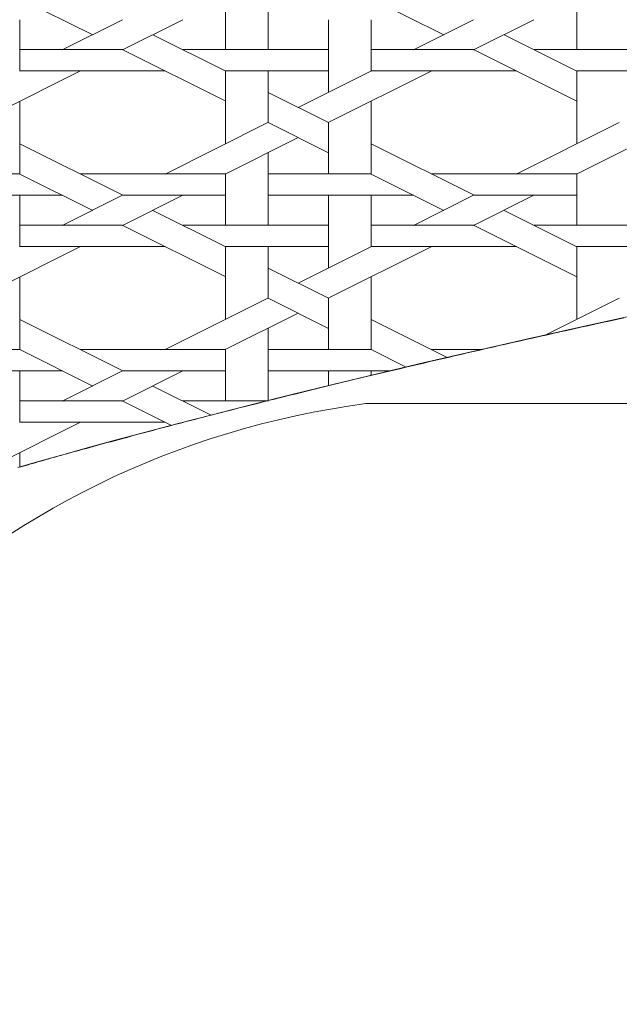
# Model space of a CAD drawing. Units: centimetres. Extents: x 1 to 201, y 0 to 318.
# Drawn here: x 56 to 59, y 304 to 309 of the extents above; entities that cross this region are included whole.
import ezdxf

# ---------------------------------------------------------------- set-up
doc = ezdxf.new("R2010")
doc.units = ezdxf.units.CM
doc.layers.get('0').update_dxf_attribs({"lineweight": 0})

msp = doc.modelspace()

# ---------------------------------------------------------------- linework, layer by layer
at = {"linetype": 'Continuous'}
for p, q in [((57.6798, 309.2104), (57.6798, 309.5729)), ((56.8057, 309.2861), (56.4433, 309.4673)), ((57.4675, 309.2104), (57.4675, 309.4667)), ((58.5557, 309.2861), (58.1933, 309.4673)), ((59.2175, 309.2104), (59.2175, 309.4667)), ((56.4423, 309.1043), (56.4423, 309.3605)), ((56.6536, 309.211), (56.9538, 309.3611)), ((56.9538, 309.211), (57.2541, 309.3611)), ((57.98, 308.9981), (57.98, 309.3605)), ((58.1923, 309.1043), (58.1923, 309.3605)), ((58.4036, 309.211), (58.7038, 309.3611)), ((58.7038, 309.211), (59.0041, 309.3611)), ((57.4684, 309.1048), (57.106, 309.2861)), ((59.2184, 309.1048), (58.8559, 309.2861)), ((56.4423, 309.2118), (56.9548, 309.2118)), ((57.4684, 308.9547), (56.9558, 309.211)), ((57.2551, 309.2118), (57.9799, 309.2118)), ((58.1922, 309.2118), (58.7048, 309.2118)), ((59.2184, 308.9547), (58.7058, 309.211)), ((59.005, 309.2118), (59.7299, 309.2118)), ((56.229, 308.8485), (56.7415, 309.1048)), ((56.4423, 309.1057), (57.1671, 309.1057)), ((57.4674, 309.1057), (57.9799, 309.1057)), ((57.4675, 308.7418), (57.4675, 309.1043)), ((57.6798, 308.848), (57.6798, 309.1043)), ((57.8288, 308.9236), (58.1913, 309.1048)), ((57.979, 308.8485), (58.4915, 309.1048)), ((58.1922, 309.1057), (58.9171, 309.1057)), ((59.2173, 309.1057), (59.7299, 309.1057)), ((59.2175, 308.7418), (59.2175, 309.1043)), ((57.981, 308.8486), (57.6807, 308.9987)), ((56.4423, 308.5917), (56.4423, 308.9541)), ((58.1923, 308.5917), (58.1923, 308.9541)), ((57.1662, 308.5923), (57.6787, 308.8485)), ((57.981, 308.6984), (57.6807, 308.8486)), ((57.98, 308.5917), (57.98, 308.848)), ((58.9161, 308.5922), (59.4287, 308.8485)), ((57.4664, 308.5923), (57.8288, 308.7735)), ((59.2164, 308.5922), (59.5788, 308.7735)), ((56.9558, 308.4861), (56.4433, 308.7424)), ((58.7058, 308.4861), (58.1933, 308.7424)), ((57.6798, 308.3354), (57.6798, 308.6979)), ((55.9297, 308.5931), (56.4423, 308.5931)), ((56.8057, 308.4111), (56.4433, 308.5923)), ((56.7425, 308.5931), (57.4674, 308.5931)), ((57.4675, 308.3354), (57.4675, 308.5917)), ((57.6797, 308.5931), (58.1922, 308.5931)), ((58.5557, 308.4111), (58.1933, 308.5923)), ((58.4925, 308.5931), (59.2173, 308.5931)), ((59.2175, 308.3354), (59.2175, 308.5917)), ((55.9297, 308.487), (56.6546, 308.487)), ((56.4423, 308.2293), (56.4423, 308.4856)), ((56.6536, 308.336), (56.9539, 308.4861)), ((56.9538, 308.336), (57.2541, 308.4861)), ((56.9548, 308.487), (57.4674, 308.487)), ((57.6797, 308.487), (58.4045, 308.487)), ((57.98, 308.1231), (57.98, 308.4856)), ((58.1923, 308.2293), (58.1923, 308.4856)), ((58.4036, 308.336), (58.7038, 308.4861)), ((58.7038, 308.336), (59.0041, 308.4861)), ((58.7048, 308.487), (59.2173, 308.487)), ((57.4684, 308.2298), (57.106, 308.4111)), ((59.2184, 308.2298), (58.856, 308.4111)), ((56.4423, 308.3368), (56.9548, 308.3368)), ((57.4684, 308.0797), (56.9558, 308.336)), ((57.2551, 308.3368), (57.9799, 308.3368)), ((58.1922, 308.3368), (58.7048, 308.3368)), ((59.2184, 308.0797), (58.7058, 308.336)), ((59.005, 308.3368), (59.7299, 308.3368)), ((56.229, 307.9735), (56.7415, 308.2298)), ((56.4423, 308.2307), (57.1671, 308.2307)), ((57.4674, 308.2307), (57.9799, 308.2307)), ((57.4675, 307.8668), (57.4675, 308.2293)), ((57.6798, 307.973), (57.6798, 308.2293)), ((57.8288, 308.0486), (58.1913, 308.2298)), ((57.979, 307.9735), (58.4915, 308.2298)), ((58.1922, 308.2307), (58.9171, 308.2307)), ((59.2173, 308.2307), (59.7299, 308.2307)), ((59.2175, 307.8668), (59.2175, 308.2293)), ((57.9809, 307.9736), (57.6807, 308.1237)), ((56.4423, 307.7167), (56.4423, 308.0792)), ((58.1923, 307.7167), (58.1923, 308.0792)), ((57.1662, 307.7173), (57.6787, 307.9735)), ((57.981, 307.8234), (57.6807, 307.9736)), ((57.98, 307.7167), (57.98, 307.973)), ((59.0593, 307.7888), (59.4287, 307.9735)), ((56.9558, 307.6111), (56.4433, 307.8674)), ((57.4664, 307.7173), (57.8288, 307.8985)), ((58.5724, 307.6778), (58.1933, 307.8674)), ((57.6798, 307.4604), (57.6798, 307.8229)), ((55.9297, 307.7181), (56.4423, 307.7181)), ((56.8057, 307.5361), (56.4433, 307.7173)), ((56.7425, 307.7181), (57.4674, 307.7181)), ((57.6797, 307.7181), (58.1922, 307.7181)), ((58.3678, 307.63), (58.1933, 307.7173)), ((58.4925, 307.7181), (58.7471, 307.7181)), ((57.4675, 307.4604), (57.4675, 307.7167)), ((55.9297, 307.612), (56.6546, 307.612)), ((56.4423, 307.3543), (56.4423, 307.6106)), ((56.6536, 307.461), (56.9538, 307.6111)), ((56.9539, 307.461), (57.2541, 307.6111)), ((56.9548, 307.612), (57.4674, 307.612)), ((57.6797, 307.612), (58.2915, 307.612)), ((57.98, 307.5371), (57.98, 307.6106)), ((58.1923, 307.5883), (58.1923, 307.6106)), ((57.3961, 307.391), (57.106, 307.5361)), ((56.4423, 307.4618), (56.9548, 307.4618)), ((57.1985, 307.3397), (56.9558, 307.461)), ((57.2551, 307.4618), (57.6798, 307.4618)), ((56.229, 307.0985), (56.7416, 307.3548)), ((56.4423, 307.3557), (57.1671, 307.3557)), ((56.4423, 307.132), (56.4423, 307.2042))]:
    msp.add_line(p, q, dxfattribs=at)
for p, q in [((59.3796, 307.8598), (59.4155, 307.8677)), ((59.4155, 307.8677), (59.4516, 307.8756)), ((59.1679, 307.8131), (59.2026, 307.8208)), ((59.2026, 307.8208), (59.2376, 307.8285)), ((59.2376, 307.8285), (59.2728, 307.8363)), ((59.2728, 307.8363), (59.3082, 307.8441)), ((59.3082, 307.8441), (59.3438, 307.852)), ((59.3438, 307.852), (59.3796, 307.8598)), ((58.9301, 307.7598), (58.9634, 307.7673)), ((58.9634, 307.7673), (58.997, 307.7748)), ((58.997, 307.7748), (59.0307, 307.7824)), ((59.0307, 307.7824), (59.0647, 307.79)), ((59.0647, 307.79), (59.0989, 307.7977)), ((59.0989, 307.7977), (59.1333, 307.8054)), ((59.1333, 307.8054), (59.1679, 307.8131)), ((58.7344, 307.7152), (58.7665, 307.7226)), ((58.7665, 307.7226), (58.7988, 307.7299)), ((58.7988, 307.7299), (58.8313, 307.7374)), ((58.8313, 307.7374), (58.864, 307.7448)), ((58.864, 307.7448), (58.897, 307.7523)), ((58.897, 307.7523), (58.9301, 307.7598)), ((58.5155, 307.6646), (58.5462, 307.6718)), ((58.5462, 307.6718), (58.5771, 307.6789)), ((58.5771, 307.6789), (58.6081, 307.6861)), ((58.6081, 307.6861), (58.6394, 307.6934)), ((58.6394, 307.6934), (58.6709, 307.7006)), ((58.6709, 307.7006), (58.7026, 307.7079)), ((58.7026, 307.7079), (58.7344, 307.7152)), ((58.3065, 307.6155), (58.3358, 307.6224)), ((58.3358, 307.6224), (58.3653, 307.6294)), ((58.3653, 307.6294), (58.3949, 307.6364)), ((58.3949, 307.6364), (58.4248, 307.6434)), ((58.4248, 307.6434), (58.4548, 307.6504)), ((58.4548, 307.6504), (58.4851, 307.6575)), ((58.4851, 307.6575), (58.5155, 307.6646)), ((58.1073, 307.5679), (58.1351, 307.5746)), ((58.1351, 307.5746), (58.1632, 307.5814)), ((58.1632, 307.5814), (58.1915, 307.5881)), ((58.1915, 307.5881), (58.22, 307.5949)), ((58.22, 307.5949), (58.2486, 307.6018)), ((58.2486, 307.6018), (58.2775, 307.6086)), ((58.2775, 307.6086), (58.3065, 307.6155)), ((57.8911, 307.5154), (57.9175, 307.5218)), ((57.9175, 307.5218), (57.944, 307.5283)), ((57.944, 307.5283), (57.9707, 307.5348)), ((57.9707, 307.5348), (57.9977, 307.5414)), ((57.9977, 307.5414), (58.0248, 307.548)), ((58.0248, 307.548), (58.0521, 307.5546)), ((58.0521, 307.5546), (58.0796, 307.5612)), ((58.0796, 307.5612), (58.1073, 307.5679)), ((57.712, 307.471), (57.737, 307.4773)), ((57.737, 307.4773), (57.7622, 307.4835)), ((57.7622, 307.4835), (57.7876, 307.4898)), ((57.7876, 307.4898), (57.8132, 307.4962)), ((57.8132, 307.4962), (57.839, 307.5025)), ((57.839, 307.5025), (57.865, 307.5089)), ((57.865, 307.5089), (57.8911, 307.5154)), ((57.5183, 307.4223), (57.5419, 307.4283)), ((57.5419, 307.4283), (57.5656, 307.4343)), ((57.5656, 307.4343), (57.5896, 307.4403)), ((57.5896, 307.4403), (57.6137, 307.4464)), ((57.6137, 307.4464), (57.638, 307.4525)), ((57.638, 307.4525), (57.6624, 307.4586)), ((57.6624, 307.4586), (57.6871, 307.4648)), ((57.6871, 307.4648), (57.712, 307.471)), ((72.9238, 307.4482), (58.167, 307.4482)), ((57.3143, 307.3699), (57.3363, 307.3756)), ((57.3363, 307.3756), (57.3584, 307.3813)), ((57.3584, 307.3813), (57.3807, 307.3871)), ((57.3807, 307.3871), (57.4032, 307.3928)), ((57.4032, 307.3928), (57.4259, 307.3987)), ((57.4259, 307.3987), (57.4487, 307.4045)), ((57.4487, 307.4045), (57.4717, 307.4104)), ((57.4717, 307.4104), (57.4949, 307.4163)), ((57.4949, 307.4163), (57.5183, 307.4223)), ((57.1249, 307.3203), (57.1452, 307.3256)), ((57.1452, 307.3256), (57.1657, 307.331)), ((57.1657, 307.331), (57.1864, 307.3365)), ((57.1864, 307.3365), (57.2073, 307.342)), ((57.2073, 307.342), (57.2283, 307.3475)), ((57.2283, 307.3475), (57.2496, 307.353)), ((57.2496, 307.353), (57.271, 307.3586)), ((57.271, 307.3586), (57.2926, 307.3642)), ((57.2926, 307.3642), (57.3143, 307.3699)), ((56.9503, 307.2736), (56.969, 307.2786)), ((56.969, 307.2786), (56.9878, 307.2837)), ((56.9878, 307.2837), (57.0069, 307.2888)), ((57.0069, 307.2888), (57.0261, 307.2939)), ((57.0261, 307.2939), (57.0455, 307.2991)), ((57.0455, 307.2991), (57.0651, 307.3044)), ((57.0651, 307.3044), (57.0848, 307.3096)), ((57.0848, 307.3096), (57.1048, 307.3149)), ((57.1048, 307.3149), (57.1249, 307.3203)), ((56.774, 307.2255), (56.7908, 307.2301)), ((56.7908, 307.2301), (56.8078, 307.2348)), ((56.8078, 307.2348), (56.8249, 307.2395)), ((56.8249, 307.2395), (56.8423, 307.2442)), ((56.8423, 307.2442), (56.8598, 307.249)), ((56.8598, 307.249), (56.8775, 307.2539)), ((56.8775, 307.2539), (56.8955, 307.2587)), ((56.8955, 307.2587), (56.9136, 307.2636)), ((56.9136, 307.2636), (56.9318, 307.2686)), ((56.9318, 307.2686), (56.9503, 307.2736)), ((56.5875, 307.1735), (56.602, 307.1776)), ((56.602, 307.1776), (56.6167, 307.1817)), ((56.6167, 307.1817), (56.6316, 307.1859)), ((56.6316, 307.1859), (56.6466, 307.1901)), ((56.6466, 307.1901), (56.6619, 307.1944)), ((56.6619, 307.1944), (56.6773, 307.1987)), ((56.6773, 307.1987), (56.693, 307.203)), ((56.693, 307.203), (56.7088, 307.2074)), ((56.7088, 307.2074), (56.7248, 307.2119)), ((56.7248, 307.2119), (56.741, 307.2164)), ((56.741, 307.2164), (56.7574, 307.2209)), ((56.7574, 307.2209), (56.774, 307.2255)), ((56.4412, 307.1317), (56.4535, 307.1352)), ((56.4535, 307.1352), (56.466, 307.1388)), ((56.466, 307.1388), (56.4787, 307.1425)), ((56.4787, 307.1425), (56.4917, 307.1462)), ((56.4917, 307.1462), (56.5048, 307.1499)), ((56.5048, 307.1499), (56.5181, 307.1537)), ((56.5181, 307.1537), (56.5316, 307.1576)), ((56.5316, 307.1576), (56.5453, 307.1615)), ((56.5453, 307.1615), (56.5592, 307.1654)), ((56.5592, 307.1654), (56.5733, 307.1694)), ((56.5733, 307.1694), (56.5875, 307.1735))]:
    msp.add_line(p, q)
msp.add_lwpolyline([(59.5285, 307.8935), (59.2412, 307.8305), (58.9669, 307.7692), (58.7061, 307.7098), (58.4584, 307.6524), (58.2236, 307.5968), (58.0014, 307.5433), (57.7914, 307.4917), (57.5934, 307.4422), (57.407, 307.3947), (57.2321, 307.3494), (57.0688, 307.3062), (56.9173, 307.2655), (56.7777, 307.2273), (56.6503, 307.1919), (56.5352, 307.1593), (56.4327, 307.1299)])
msp.add_arc((58.7244, 303.1887), 4.2958, 97.4555, 171.0472)

doc.saveas('drawing.dxf')
